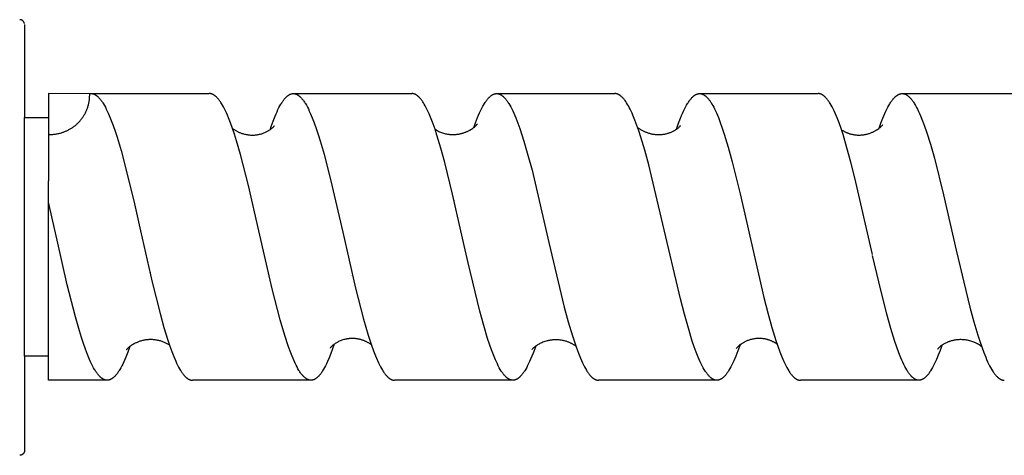
# Model space of a CAD drawing. Units: millimetres. Extents: x 951 to 1648, y -1716 to -1579.
# Drawn here: x 1005 to 1046, y -1683 to -1664 of the extents above; entities that cross this region are included whole.
import ezdxf

# ---------------------------------------------------------------- set-up
doc = ezdxf.new("R2010")
doc.units = ezdxf.units.MM
doc.header["$LTSCALE"] = 0.2
doc.layers.add('GIP_Visible', color=7, linetype='Continuous')

# ---------------------------------------------------------------- blocks, each defined once
blk = doc.blocks.new('VECO-Isolink-Timber-D12-120-60_1')
at = {"layer": 'GIP_Visible'}
for points in [[(53.996, 51.441), (53.995, 51.445), (53.994, 51.449), (53.993, 51.453), (53.992, 51.457), (53.99, 51.461), (53.989, 51.465), (53.987, 51.468), (53.986, 51.472), (53.984, 51.476), (53.982, 51.48), (53.98, 51.484), (53.979, 51.488), (53.976, 51.491), (53.974, 51.495), (53.972, 51.499), (53.97, 51.502), (53.967, 51.506), (53.965, 51.509), (53.963, 51.513), (53.96, 51.516), (53.957, 51.52), (53.954, 51.523), (53.952, 51.526), (53.949, 51.53), (53.946, 51.533), (53.943, 51.536), (53.94, 51.539), (53.936, 51.542), (53.933, 51.545), (53.93, 51.547), (53.926, 51.55), (53.923, 51.553), (53.92, 51.555), (53.916, 51.558), (53.912, 51.56), (53.909, 51.563), (53.905, 51.565), (53.902, 51.567), (53.898, 51.569), (53.894, 51.571), (53.89, 51.573), (53.886, 51.575), (53.883, 51.577), (53.879, 51.578), (53.875, 51.58), (53.871, 51.581), (53.867, 51.583), (53.863, 51.584), (53.859, 51.585), (53.855, 51.586), (53.852, 51.588), (53.848, 51.588), (53.844, 51.589), (53.84, 51.59), (53.836, 51.591), (53.832, 51.592), (53.828, 51.592), (53.824, 51.593), (53.82, 51.593), (53.817, 51.593), (53.813, 51.594), (53.809, 51.594), (53.805, 51.594), (53.802, 51.594)], [(54.002, 51.393), (54.002, 51.393), (54.002, 47.5)], [(55.002, 48.5), (55.002, 47.495)], [(56.731, 48.494), (55.002, 48.5)], [(55.002, 46.79), (55.041, 46.789), (55.079, 46.789), (55.117, 46.79), (55.155, 46.792), (55.193, 46.794), (55.23, 46.797), (55.267, 46.802), (55.304, 46.806), (55.34, 46.812), (55.375, 46.818), (55.411, 46.825), (55.446, 46.833), (55.48, 46.841), (55.514, 46.85), (55.548, 46.86), (55.581, 46.87), (55.609, 46.879), (55.638, 46.889), (55.666, 46.9), (55.695, 46.911), (55.723, 46.922), (55.752, 46.935), (55.78, 46.947), (55.808, 46.961), (55.837, 46.975), (55.865, 46.99), (55.893, 47.005), (55.92, 47.021), (55.948, 47.038), (55.975, 47.055), (56.003, 47.072), (56.029, 47.091), (56.056, 47.11), (56.083, 47.13), (56.109, 47.15), (56.135, 47.171), (56.16, 47.192), (56.185, 47.214), (56.21, 47.237), (56.234, 47.26), (56.258, 47.284), (56.282, 47.308), (56.305, 47.333), (56.328, 47.358), (56.35, 47.384), (56.371, 47.411), (56.393, 47.438), (56.413, 47.465), (56.433, 47.493), (56.453, 47.521), (56.472, 47.55), (56.49, 47.58), (56.508, 47.609), (56.525, 47.639), (56.541, 47.67), (56.557, 47.701), (56.572, 47.732), (56.587, 47.763), (56.601, 47.795), (56.614, 47.827), (56.627, 47.859), (56.638, 47.892), (56.649, 47.925), (56.66, 47.958), (56.67, 47.991), (56.679, 48.024), (56.687, 48.057), (56.694, 48.091), (56.701, 48.125), (56.708, 48.158), (56.713, 48.192), (56.718, 48.226), (56.722, 48.259), (56.725, 48.293), (56.728, 48.327), (56.73, 48.36), (56.731, 48.394), (56.732, 48.427), (56.732, 48.461), (56.731, 48.494)], [(56.731, 48.494), (56.739, 48.495), (56.746, 48.497), (56.754, 48.498), (56.762, 48.498), (56.769, 48.499), (56.777, 48.5), (56.785, 48.5), (56.792, 48.5)], [(56.792, 48.5), (56.799, 48.5), (56.805, 48.5), (56.812, 48.499), (56.818, 48.499), (56.824, 48.498), (56.831, 48.498), (56.837, 48.497), (56.844, 48.496), (56.85, 48.494), (56.857, 48.493), (56.863, 48.492), (56.87, 48.49), (56.876, 48.489), (56.883, 48.487), (56.889, 48.485), (56.896, 48.483), (56.906, 48.479), (56.916, 48.475), (56.926, 48.471), (56.937, 48.466), (56.947, 48.461), (56.957, 48.456), (56.968, 48.45), (56.978, 48.444), (56.988, 48.438), (56.998, 48.431), (57.009, 48.424), (57.019, 48.416), (57.029, 48.409), (57.04, 48.401), (57.05, 48.392), (57.06, 48.383), (57.07, 48.374), (57.081, 48.365), (57.101, 48.345), (57.122, 48.324), (57.142, 48.301), (57.163, 48.278), (57.183, 48.252), (57.204, 48.226), (57.225, 48.198), (57.245, 48.169), (57.266, 48.139), (57.286, 48.107), (57.307, 48.074), (57.348, 48.004), (57.389, 47.93), (57.43, 47.85), (57.471, 47.765), (57.512, 47.676), (57.553, 47.582), (57.635, 47.38), (57.717, 47.16), (57.799, 46.923), (57.881, 46.67), (58.045, 46.119), (58.209, 45.515), (58.605, 43.889)], [(56.792, 48.5), (61.743, 48.5)], [(63.82, 42.749), (63.379, 44.652), (63.045, 45.952), (62.877, 46.529), (62.794, 46.795), (62.71, 47.045), (62.626, 47.278), (62.542, 47.492), (62.5, 47.593), (62.459, 47.688), (62.417, 47.778), (62.375, 47.864), (62.333, 47.944), (62.291, 48.019), (62.249, 48.089), (62.228, 48.122), (62.207, 48.154), (62.186, 48.184), (62.165, 48.213), (62.144, 48.24), (62.123, 48.267), (62.102, 48.291), (62.081, 48.315), (62.06, 48.337), (62.039, 48.358), (62.021, 48.375), (62.002, 48.391), (61.993, 48.399), (61.984, 48.406), (61.975, 48.413), (61.965, 48.42), (61.956, 48.426), (61.947, 48.433), (61.937, 48.439), (61.928, 48.444), (61.919, 48.45), (61.91, 48.455), (61.9, 48.46), (61.891, 48.464), (61.882, 48.469), (61.873, 48.473), (61.863, 48.476), (61.854, 48.48), (61.845, 48.483), (61.835, 48.486), (61.826, 48.489), (61.817, 48.491), (61.808, 48.493), (61.798, 48.495), (61.789, 48.497), (61.78, 48.498), (61.771, 48.499), (61.761, 48.499), (61.752, 48.5), (61.743, 48.5)], [(64.287, 46.989), (64.333, 47.125), (64.415, 47.349), (64.497, 47.555), (64.538, 47.651), (64.579, 47.743), (64.619, 47.829), (64.66, 47.911), (64.701, 47.987), (64.742, 48.058), (64.763, 48.092), (64.783, 48.125), (64.804, 48.156), (64.824, 48.185), (64.844, 48.214), (64.865, 48.241), (64.885, 48.267), (64.906, 48.292), (64.926, 48.315), (64.947, 48.337), (64.967, 48.357), (64.978, 48.367), (64.988, 48.376), (64.998, 48.386), (65.008, 48.394), (65.019, 48.403), (65.029, 48.411), (65.039, 48.418), (65.049, 48.426), (65.06, 48.433), (65.07, 48.439), (65.08, 48.446), (65.09, 48.452), (65.101, 48.457), (65.111, 48.463), (65.121, 48.467), (65.131, 48.472), (65.142, 48.476), (65.152, 48.48), (65.162, 48.484), (65.172, 48.487), (65.183, 48.49), (65.193, 48.492), (65.203, 48.494), (65.213, 48.496), (65.224, 48.498), (65.234, 48.499), (65.241, 48.499), (65.248, 48.5), (65.254, 48.5), (65.261, 48.5)], [(65.261, 48.5), (65.27, 48.5), (65.278, 48.5), (65.287, 48.499), (65.295, 48.498), (65.304, 48.497), (65.313, 48.496), (65.321, 48.494), (65.33, 48.492), (65.338, 48.49), (65.347, 48.488), (65.355, 48.485), (65.364, 48.483), (65.372, 48.48), (65.381, 48.476), (65.389, 48.473), (65.398, 48.469), (65.408, 48.464), (65.418, 48.459), (65.429, 48.454), (65.439, 48.448), (65.449, 48.442), (65.459, 48.435), (65.47, 48.428), (65.48, 48.421), (65.49, 48.413), (65.5, 48.405), (65.511, 48.397), (65.521, 48.389), (65.531, 48.38), (65.541, 48.37), (65.562, 48.351), (65.582, 48.33), (65.603, 48.307), (65.624, 48.284), (65.644, 48.259), (65.665, 48.232), (65.685, 48.205), (65.706, 48.176), (65.726, 48.145), (65.747, 48.114), (65.767, 48.081), (65.808, 48.011), (65.849, 47.936), (65.891, 47.856), (65.932, 47.77), (65.973, 47.68), (66.014, 47.585), (66.055, 47.486), (66.138, 47.273), (66.22, 47.041), (66.302, 46.793), (66.385, 46.529), (66.549, 45.957), (66.879, 44.665), (67.333, 42.7)], [(65.261, 48.5), (70.226, 48.5)], [(72.458, 41.965), (71.93, 44.292), (71.604, 45.614), (71.441, 46.212), (71.277, 46.755), (71.196, 47.004), (71.114, 47.236), (71.033, 47.45), (70.951, 47.647), (70.911, 47.738), (70.87, 47.824), (70.829, 47.906), (70.788, 47.982), (70.747, 48.054), (70.707, 48.12), (70.686, 48.151), (70.666, 48.181), (70.646, 48.21), (70.625, 48.237), (70.605, 48.263), (70.584, 48.288), (70.564, 48.311), (70.544, 48.333), (70.523, 48.354), (70.513, 48.364), (70.503, 48.373), (70.493, 48.382), (70.482, 48.391), (70.472, 48.4), (70.462, 48.408), (70.452, 48.415), (70.442, 48.423), (70.431, 48.43), (70.421, 48.437), (70.411, 48.443), (70.401, 48.449), (70.391, 48.455), (70.38, 48.46), (70.37, 48.465), (70.36, 48.47), (70.35, 48.475), (70.34, 48.479), (70.329, 48.482), (70.319, 48.486), (70.309, 48.489), (70.299, 48.491), (70.29, 48.493), (70.281, 48.495), (70.272, 48.497), (70.262, 48.498), (70.253, 48.499), (70.244, 48.499), (70.235, 48.5), (70.226, 48.5)], [(72.823, 47.085), (72.893, 47.278), (72.978, 47.493), (73.02, 47.594), (73.062, 47.689), (73.117, 47.808), (73.173, 47.917), (73.202, 47.971), (73.231, 48.022), (73.273, 48.092), (73.294, 48.125), (73.315, 48.157), (73.336, 48.187), (73.357, 48.216), (73.379, 48.244), (73.4, 48.27), (73.421, 48.295), (73.442, 48.318), (73.463, 48.34), (73.484, 48.361), (73.495, 48.37), (73.505, 48.38), (73.516, 48.389), (73.526, 48.398), (73.537, 48.406), (73.547, 48.414), (73.558, 48.422), (73.569, 48.429), (73.582, 48.438), (73.595, 48.446), (73.608, 48.453), (73.621, 48.46), (73.634, 48.466), (73.641, 48.469), (73.647, 48.472), (73.654, 48.475), (73.66, 48.478), (73.667, 48.48), (73.673, 48.482), (73.68, 48.484), (73.687, 48.486), (73.693, 48.488), (73.7, 48.49), (73.706, 48.492), (73.713, 48.493), (73.719, 48.494), (73.726, 48.496), (73.732, 48.497), (73.739, 48.497), (73.746, 48.498), (73.752, 48.499), (73.759, 48.499), (73.765, 48.5), (73.772, 48.5), (73.778, 48.5)], [(73.778, 48.5), (73.786, 48.5), (73.794, 48.5), (73.802, 48.499), (73.81, 48.498), (73.818, 48.497), (73.826, 48.496), (73.834, 48.495), (73.842, 48.493), (73.85, 48.492), (73.858, 48.49), (73.866, 48.487), (73.874, 48.485), (73.882, 48.482), (73.89, 48.48), (73.898, 48.477), (73.906, 48.473), (73.917, 48.469), (73.928, 48.464), (73.938, 48.459), (73.949, 48.453), (73.959, 48.447), (73.97, 48.441), (73.98, 48.434), (73.991, 48.427), (74.002, 48.42), (74.012, 48.412), (74.023, 48.404), (74.033, 48.395), (74.044, 48.386), (74.054, 48.377), (74.065, 48.368), (74.076, 48.358), (74.097, 48.337), (74.118, 48.315), (74.139, 48.291), (74.16, 48.266), (74.181, 48.24), (74.202, 48.212), (74.223, 48.183), (74.245, 48.152), (74.266, 48.12), (74.287, 48.087), (74.329, 48.016), (74.371, 47.94), (74.414, 47.859), (74.456, 47.773), (74.498, 47.682), (74.54, 47.585), (74.583, 47.484), (74.667, 47.267), (74.752, 47.032), (74.836, 46.779), (74.921, 46.51), (75.09, 45.925), (75.259, 45.288), (75.97, 42.261)], [(73.778, 48.5), (78.727, 48.5)], [(80.744, 43.038), (80.148, 45.519), (79.983, 46.126), (79.817, 46.679), (79.734, 46.934), (79.651, 47.171), (79.568, 47.391), (79.485, 47.594), (79.447, 47.68), (79.409, 47.763), (79.371, 47.841), (79.333, 47.915), (79.295, 47.985), (79.257, 48.05), (79.22, 48.112), (79.201, 48.141), (79.182, 48.169), (79.154, 48.207), (79.134, 48.234), (79.113, 48.261), (79.092, 48.285), (79.072, 48.309), (79.051, 48.331), (79.03, 48.352), (79.009, 48.371), (78.999, 48.38), (78.989, 48.389), (78.978, 48.398), (78.968, 48.406), (78.958, 48.414), (78.947, 48.421), (78.937, 48.429), (78.927, 48.435), (78.916, 48.442), (78.906, 48.448), (78.896, 48.454), (78.885, 48.459), (78.875, 48.464), (78.865, 48.469), (78.854, 48.474), (78.844, 48.478), (78.834, 48.482), (78.823, 48.485), (78.817, 48.487), (78.811, 48.488), (78.805, 48.49), (78.799, 48.492), (78.793, 48.493), (78.787, 48.494), (78.781, 48.495), (78.775, 48.496), (78.769, 48.497), (78.763, 48.498), (78.757, 48.499), (78.751, 48.499), (78.745, 48.499), (78.739, 48.5), (78.733, 48.5), (78.727, 48.5)], [(81.309, 47.008), (81.397, 47.257), (81.48, 47.475), (81.522, 47.576), (81.563, 47.673), (81.605, 47.765), (81.647, 47.852), (81.689, 47.934), (81.73, 48.01), (81.772, 48.081), (81.793, 48.114), (81.814, 48.146), (81.834, 48.177), (81.855, 48.207), (81.876, 48.235), (81.897, 48.261), (81.918, 48.287), (81.939, 48.311), (81.959, 48.333), (81.98, 48.354), (81.991, 48.364), (82.001, 48.374), (82.012, 48.383), (82.022, 48.392), (82.032, 48.401), (82.043, 48.409), (82.053, 48.417), (82.064, 48.424), (82.074, 48.432), (82.084, 48.438), (82.095, 48.445), (82.105, 48.451), (82.116, 48.457), (82.126, 48.462), (82.137, 48.467), (82.147, 48.472), (82.155, 48.475), (82.163, 48.478), (82.171, 48.481), (82.179, 48.484), (82.188, 48.487), (82.196, 48.489), (82.204, 48.491), (82.212, 48.493), (82.22, 48.495), (82.228, 48.496), (82.236, 48.497), (82.245, 48.498), (82.253, 48.499), (82.261, 48.5), (82.269, 48.5), (82.277, 48.5)], [(82.277, 48.5), (82.286, 48.5), (82.295, 48.499), (82.304, 48.499), (82.313, 48.498), (82.324, 48.496), (82.334, 48.495), (82.345, 48.492), (82.355, 48.49), (82.365, 48.487), (82.376, 48.484), (82.386, 48.48), (82.397, 48.476), (82.407, 48.472), (82.418, 48.467), (82.428, 48.462), (82.438, 48.457), (82.449, 48.451), (82.459, 48.445), (82.47, 48.438), (82.48, 48.432), (82.49, 48.424), (82.501, 48.417), (82.511, 48.409), (82.522, 48.401), (82.532, 48.392), (82.542, 48.383), (82.553, 48.374), (82.563, 48.364), (82.584, 48.344), (82.605, 48.322), (82.626, 48.299), (82.647, 48.274), (82.664, 48.252), (82.682, 48.23), (82.7, 48.204), (82.719, 48.178), (82.738, 48.151), (82.756, 48.122), (82.793, 48.062), (82.831, 47.998), (82.868, 47.929), (82.905, 47.856), (82.942, 47.779), (82.979, 47.698), (83.021, 47.603), (83.063, 47.503), (83.146, 47.288), (83.229, 47.055), (83.313, 46.804), (83.479, 46.255), (83.645, 45.648), (83.977, 44.302), (84.244, 43.139)], [(82.277, 48.5), (87.242, 48.5)], [(89.517, 41.766), (88.783, 44.969), (88.616, 45.626), (88.45, 46.234), (88.284, 46.786), (88.201, 47.037), (88.117, 47.271), (88.034, 47.487), (87.993, 47.588), (87.951, 47.684), (87.909, 47.775), (87.868, 47.861), (87.826, 47.942), (87.785, 48.017), (87.743, 48.088), (87.722, 48.121), (87.701, 48.153), (87.681, 48.183), (87.66, 48.212), (87.639, 48.24), (87.618, 48.266), (87.598, 48.291), (87.577, 48.315), (87.556, 48.337), (87.535, 48.358), (87.525, 48.367), (87.514, 48.377), (87.504, 48.386), (87.494, 48.395), (87.483, 48.403), (87.473, 48.412), (87.463, 48.419), (87.452, 48.427), (87.442, 48.434), (87.431, 48.44), (87.421, 48.447), (87.411, 48.453), (87.4, 48.458), (87.39, 48.464), (87.38, 48.469), (87.369, 48.473), (87.359, 48.477), (87.348, 48.481), (87.338, 48.485), (87.328, 48.488), (87.317, 48.491), (87.307, 48.493), (87.297, 48.495), (87.286, 48.497), (87.281, 48.497), (87.275, 48.498), (87.27, 48.499), (87.264, 48.499), (87.258, 48.5), (87.253, 48.5), (87.247, 48.5), (87.242, 48.5)], [(89.798, 47.052), (89.872, 47.259), (89.955, 47.473), (90.038, 47.669), (90.079, 47.759), (90.121, 47.845), (90.162, 47.925), (90.204, 48.001), (90.245, 48.072), (90.266, 48.105), (90.287, 48.137), (90.307, 48.168), (90.328, 48.197), (90.349, 48.225), (90.37, 48.252), (90.39, 48.277), (90.411, 48.301), (90.432, 48.324), (90.453, 48.345), (90.473, 48.365), (90.484, 48.375), (90.494, 48.384), (90.504, 48.392), (90.515, 48.401), (90.525, 48.409), (90.536, 48.417), (90.546, 48.424), (90.556, 48.431), (90.567, 48.438), (90.577, 48.444), (90.587, 48.45), (90.598, 48.456), (90.608, 48.461), (90.619, 48.466), (90.628, 48.471), (90.637, 48.474), (90.646, 48.478), (90.654, 48.481), (90.663, 48.484), (90.672, 48.487), (90.681, 48.489), (90.69, 48.492), (90.699, 48.494), (90.708, 48.495), (90.717, 48.497), (90.726, 48.498), (90.735, 48.499), (90.744, 48.499), (90.753, 48.5), (90.762, 48.5)], [(90.762, 48.5), (90.768, 48.5), (90.774, 48.5), (90.779, 48.5), (90.785, 48.499), (90.795, 48.498), (90.805, 48.497), (90.816, 48.495), (90.826, 48.493), (90.837, 48.491), (90.847, 48.488), (90.857, 48.485), (90.868, 48.482), (90.878, 48.478), (90.888, 48.474), (90.899, 48.47), (90.909, 48.465), (90.919, 48.46), (90.93, 48.455), (90.94, 48.449), (90.95, 48.443), (90.961, 48.436), (90.971, 48.43), (90.982, 48.422), (90.992, 48.415), (91.002, 48.407), (91.013, 48.399), (91.023, 48.39), (91.033, 48.382), (91.044, 48.372), (91.054, 48.363), (91.075, 48.343), (91.095, 48.321), (91.116, 48.298), (91.137, 48.274), (91.158, 48.249), (91.178, 48.222), (91.199, 48.194), (91.22, 48.164), (91.241, 48.134), (91.261, 48.102), (91.282, 48.068), (91.324, 47.997), (91.365, 47.922), (91.407, 47.841), (91.448, 47.755), (91.489, 47.665), (91.531, 47.57), (91.614, 47.365), (91.697, 47.142), (91.779, 46.903), (91.945, 46.376), (92.111, 45.792), (92.496, 44.264), (93.027, 41.951)], [(90.762, 48.5), (95.713, 48.5)], [(54.002, 37.5), (54.002, 37.5), (54.002, 47.5), (54.002, 47.5)], [(54.002, 47.5), (55.002, 47.5)], [(55.002, 47.495), (55.002, 44.855)], [(62.708, 47.049), (62.715, 47.044), (62.734, 47.03), (62.752, 47.016), (62.771, 47.003), (62.79, 46.99), (62.81, 46.977), (62.831, 46.964), (62.853, 46.951), (62.875, 46.938), (62.898, 46.925), (62.922, 46.913), (62.946, 46.901), (62.971, 46.889), (62.997, 46.877), (63.024, 46.866), (63.051, 46.855), (63.079, 46.845), (63.107, 46.835), (63.143, 46.824), (63.179, 46.813), (63.214, 46.804), (63.25, 46.795), (63.286, 46.788), (63.322, 46.782), (63.358, 46.776), (63.394, 46.772), (63.429, 46.768), (63.465, 46.766), (63.5, 46.764), (63.536, 46.763), (63.571, 46.763), (63.606, 46.764), (63.64, 46.766), (63.675, 46.769), (63.709, 46.773), (63.743, 46.777), (63.777, 46.782), (63.81, 46.789), (63.843, 46.795), (63.876, 46.803), (63.908, 46.812), (63.94, 46.821), (63.971, 46.831), (64.002, 46.842), (64.033, 46.853), (64.063, 46.865), (64.092, 46.878), (64.121, 46.892), (64.15, 46.906), (64.178, 46.921)], [(64.178, 46.921), (64.203, 46.935), (64.226, 46.949), (64.249, 46.963), (64.271, 46.978), (64.298, 46.997), (64.324, 47.015), (64.347, 47.033), (64.367, 47.049), (64.386, 47.064), (64.402, 47.078), (64.417, 47.091), (64.429, 47.103), (64.44, 47.114), (64.449, 47.123), (64.456, 47.132), (64.459, 47.135), (64.461, 47.138), (64.464, 47.141), (64.466, 47.144), (64.467, 47.146), (64.468, 47.147), (64.468, 47.148), (64.469, 47.149), (64.469, 47.149), (64.469, 47.149), (64.469, 47.15), (64.469, 47.15), (64.469, 47.15), (64.469, 47.15), (64.47, 47.15), (64.47, 47.151), (64.47, 47.151), (64.47, 47.151), (64.47, 47.151), (64.47, 47.151), (64.47, 47.151), (64.47, 47.151), (64.47, 47.151), (64.47, 47.151), (64.47, 47.151), (64.47, 47.151), (64.47, 47.151), (64.47, 47.152), (64.47, 47.152), (64.47, 47.152), (64.47, 47.152)], [(71.197, 47.008), (71.225, 46.99), (71.254, 46.971), (71.285, 46.954), (71.318, 46.936), (71.352, 46.919), (71.388, 46.902), (71.425, 46.886), (71.464, 46.871), (71.504, 46.857), (71.545, 46.844), (71.588, 46.832), (71.632, 46.821), (71.678, 46.811), (71.724, 46.803), (71.748, 46.799), (71.772, 46.796), (71.796, 46.793), (71.821, 46.791), (71.851, 46.788), (71.88, 46.787), (71.91, 46.786), (71.939, 46.785), (71.968, 46.786), (71.997, 46.786), (72.026, 46.788), (72.055, 46.79), (72.083, 46.792), (72.112, 46.795), (72.14, 46.799), (72.167, 46.803), (72.195, 46.807), (72.223, 46.812), (72.25, 46.818), (72.277, 46.824), (72.303, 46.83), (72.33, 46.837), (72.356, 46.845), (72.381, 46.852), (72.407, 46.861), (72.432, 46.869), (72.457, 46.878), (72.481, 46.888), (72.506, 46.897), (72.529, 46.908), (72.553, 46.918), (72.576, 46.929), (72.598, 46.94), (72.621, 46.951), (72.643, 46.963), (72.664, 46.975), (72.698, 46.996), (72.731, 47.016), (72.761, 47.037), (72.789, 47.057)], [(72.795, 47.062), (72.821, 47.081), (72.844, 47.101), (72.878, 47.13), (72.893, 47.144), (72.906, 47.156), (72.918, 47.168), (72.929, 47.179), (72.938, 47.189), (72.947, 47.198), (72.954, 47.206), (72.959, 47.213), (72.964, 47.219), (72.968, 47.224), (72.971, 47.228), (72.972, 47.229), (72.973, 47.231), (72.973, 47.232), (72.974, 47.232), (72.974, 47.233), (72.974, 47.233), (72.974, 47.233), (72.974, 47.233), (72.974, 47.233), (72.974, 47.233), (72.974, 47.233), (72.974, 47.233), (72.974, 47.233), (72.974, 47.233), (72.974, 47.233), (72.974, 47.233), (72.974, 47.233), (72.974, 47.233), (72.974, 47.233)], [(72.97, 47.228), (72.968, 47.224)], [(79.683, 47.081), (79.702, 47.067), (79.722, 47.052), (79.742, 47.038), (79.764, 47.023), (79.786, 47.009), (79.809, 46.995), (79.833, 46.981), (79.858, 46.967), (79.883, 46.953), (79.909, 46.94), (79.936, 46.927), (79.964, 46.914), (79.992, 46.902), (80.021, 46.89), (80.051, 46.879), (80.081, 46.868), (80.112, 46.857), (80.143, 46.847), (80.175, 46.838), (80.208, 46.829), (80.241, 46.821), (80.275, 46.814), (80.309, 46.807), (80.343, 46.801), (80.378, 46.796), (80.414, 46.792), (80.45, 46.789), (80.486, 46.786), (80.523, 46.785), (80.56, 46.784), (80.598, 46.785), (80.636, 46.786)], [(80.647, 46.787), (80.682, 46.789), (80.717, 46.793), (80.751, 46.797), (80.784, 46.802), (80.817, 46.808), (80.85, 46.814), (80.882, 46.821), (80.913, 46.829), (80.944, 46.838), (80.974, 46.847), (81.004, 46.856), (81.033, 46.867), (81.062, 46.877), (81.09, 46.889), (81.117, 46.9), (81.143, 46.913), (81.166, 46.924), (81.188, 46.935), (81.209, 46.946), (81.229, 46.958), (81.249, 46.969), (81.268, 46.981), (81.286, 46.993), (81.303, 47.004), (81.319, 47.015), (81.335, 47.027), (81.349, 47.038), (81.363, 47.049), (81.389, 47.07), (81.412, 47.09), (81.426, 47.103), (81.438, 47.115), (81.449, 47.126), (81.459, 47.136), (81.466, 47.145), (81.473, 47.153), (81.483, 47.164)], [(88.216, 46.989), (88.224, 46.984), (88.241, 46.972), (88.259, 46.961), (88.278, 46.949), (88.298, 46.937), (88.317, 46.926), (88.337, 46.915), (88.357, 46.905), (88.378, 46.894), (88.399, 46.884), (88.421, 46.874), (88.443, 46.865), (88.466, 46.855), (88.489, 46.847), (88.513, 46.838), (88.537, 46.83), (88.562, 46.822), (88.587, 46.814), (88.613, 46.807), (88.639, 46.801), (88.665, 46.795), (88.699, 46.788), (88.733, 46.782), (88.767, 46.777), (88.802, 46.772), (88.836, 46.769), (88.871, 46.766), (88.906, 46.765), (88.941, 46.764), (88.976, 46.764), (89.011, 46.765), (89.046, 46.767), (89.081, 46.77), (89.116, 46.774), (89.151, 46.778), (89.186, 46.784), (89.221, 46.79), (89.257, 46.798), (89.294, 46.806), (89.329, 46.816), (89.364, 46.826), (89.394, 46.836), (89.424, 46.846), (89.452, 46.856), (89.48, 46.867), (89.507, 46.879), (89.533, 46.89), (89.558, 46.902), (89.582, 46.914), (89.606, 46.926), (89.628, 46.939), (89.65, 46.951), (89.672, 46.964), (89.692, 46.976), (89.711, 46.989), (89.73, 47.002), (89.748, 47.014), (89.782, 47.039), (89.812, 47.064), (89.84, 47.087), (89.864, 47.109), (89.886, 47.13), (89.904, 47.149), (89.92, 47.166), (89.932, 47.181), (89.953, 47.206), (89.954, 47.207), (89.954, 47.207), (89.954, 47.207), (89.954, 47.207), (89.954, 47.207), (89.954, 47.207), (89.954, 47.207), (89.954, 47.207), (89.954, 47.207), (89.954, 47.207), (89.954, 47.207), (89.954, 47.207), (89.954, 47.207), (89.954, 47.207), (89.954, 47.207), (89.954, 47.207), (89.954, 47.207), (89.954, 47.207), (89.954, 47.207), (89.954, 47.207)], [(55.002, 44.855), (55.002, 44.845)], [(55.002, 43.939), (55.002, 43.994), (55.002, 44.388), (55.002, 44.845)], [(55.364, 42.365), (55.002, 43.954)], [(55.002, 36.5), (55.002, 43.954)], [(58.605, 43.889), (58.864, 42.753)], [(71.987, 44.019), (71.99, 44.033)], [(71.991, 44.032), (71.989, 44.024)], [(83.001, 36.5), (82.995, 36.5), (82.988, 36.5), (82.982, 36.501), (82.976, 36.501), (82.97, 36.502), (82.964, 36.502), (82.957, 36.503), (82.951, 36.504), (82.945, 36.505), (82.939, 36.506), (82.933, 36.508), (82.927, 36.509), (82.92, 36.511), (82.914, 36.512), (82.908, 36.514), (82.902, 36.516), (82.896, 36.518), (82.889, 36.52), (82.883, 36.522), (82.877, 36.525), (82.865, 36.53), (82.852, 36.536), (82.84, 36.542), (82.828, 36.549), (82.815, 36.556), (82.803, 36.564), (82.792, 36.571), (82.782, 36.578), (82.772, 36.585), (82.761, 36.593), (82.751, 36.601), (82.741, 36.61), (82.73, 36.619), (82.72, 36.628), (82.71, 36.638), (82.699, 36.648), (82.678, 36.669), (82.658, 36.691), (82.637, 36.714), (82.616, 36.739), (82.596, 36.766), (82.575, 36.793), (82.554, 36.822), (82.533, 36.852), (82.513, 36.884), (82.471, 36.951), (82.43, 37.024), (82.388, 37.101), (82.347, 37.184), (82.305, 37.271), (82.264, 37.363), (82.222, 37.461), (82.139, 37.669), (82.056, 37.895), (81.973, 38.139), (81.807, 38.674), (81.641, 39.265), (81.475, 39.904), (80.744, 43.038)], [(84.244, 43.139), (84.974, 39.965), (85.141, 39.315), (85.307, 38.713), (85.473, 38.169), (85.556, 37.922), (85.639, 37.691), (85.722, 37.479), (85.763, 37.381), (85.805, 37.287), (85.846, 37.198), (85.888, 37.114), (85.929, 37.035), (85.971, 36.961), (86.013, 36.893), (86.033, 36.861), (86.054, 36.83), (86.075, 36.8), (86.095, 36.772), (86.116, 36.745), (86.137, 36.72), (86.158, 36.696), (86.178, 36.673), (86.199, 36.652), (86.22, 36.632), (86.23, 36.623), (86.241, 36.613), (86.251, 36.605), (86.261, 36.596), (86.272, 36.588), (86.282, 36.58), (86.292, 36.573), (86.303, 36.566), (86.315, 36.558), (86.328, 36.551), (86.34, 36.544), (86.353, 36.537), (86.365, 36.531), (86.378, 36.526), (86.384, 36.523), (86.391, 36.521), (86.397, 36.519), (86.403, 36.517), (86.409, 36.515), (86.416, 36.513), (86.422, 36.511), (86.428, 36.509), (86.434, 36.508), (86.441, 36.506), (86.447, 36.505), (86.453, 36.504), (86.459, 36.503), (86.466, 36.502), (86.472, 36.502), (86.478, 36.501), (86.485, 36.501), (86.491, 36.5), (86.497, 36.5), (86.503, 36.5)], [(58.864, 42.751), (59.354, 40.608), (59.681, 39.298), (59.845, 38.708), (60.008, 38.175), (60.089, 37.931), (60.171, 37.704), (60.253, 37.495), (60.293, 37.397), (60.334, 37.303), (60.375, 37.215), (60.416, 37.132), (60.457, 37.053), (60.497, 36.979), (60.538, 36.911), (60.559, 36.878), (60.579, 36.847), (60.599, 36.817), (60.62, 36.789), (60.64, 36.762), (60.661, 36.736), (60.681, 36.711), (60.701, 36.688), (60.722, 36.666), (60.742, 36.646), (60.762, 36.626), (60.773, 36.617), (60.783, 36.608), (60.793, 36.6), (60.803, 36.592), (60.813, 36.584), (60.824, 36.577), (60.834, 36.57), (60.844, 36.563), (60.854, 36.557), (60.864, 36.551), (60.875, 36.545), (60.885, 36.539), (60.895, 36.534), (60.905, 36.53), (60.915, 36.525), (60.925, 36.521), (60.936, 36.518), (60.946, 36.514), (60.956, 36.511), (60.966, 36.509), (60.976, 36.507), (60.987, 36.505), (60.993, 36.504), (61, 36.503), (61.006, 36.502), (61.013, 36.501), (61.019, 36.501), (61.026, 36.5), (61.033, 36.5), (61.039, 36.5)], [(66.001, 36.5), (65.991, 36.5), (65.982, 36.501), (65.973, 36.501), (65.964, 36.502), (65.954, 36.504), (65.945, 36.505), (65.936, 36.507), (65.927, 36.509), (65.917, 36.511), (65.908, 36.514), (65.899, 36.517), (65.89, 36.52), (65.881, 36.524), (65.871, 36.528), (65.862, 36.532), (65.853, 36.536), (65.844, 36.541), (65.834, 36.545), (65.825, 36.551), (65.816, 36.556), (65.807, 36.562), (65.797, 36.568), (65.788, 36.574), (65.779, 36.581), (65.77, 36.588), (65.761, 36.595), (65.751, 36.602), (65.742, 36.61), (65.724, 36.626), (65.705, 36.643), (65.684, 36.664), (65.664, 36.686), (65.643, 36.709), (65.622, 36.734), (65.602, 36.76), (65.581, 36.787), (65.56, 36.816), (65.54, 36.846), (65.519, 36.878), (65.498, 36.91), (65.457, 36.98), (65.416, 37.054), (65.374, 37.134), (65.333, 37.219), (65.291, 37.309), (65.25, 37.403), (65.209, 37.502), (65.126, 37.715), (65.043, 37.946), (64.905, 38.369), (64.711, 39.031), (64.379, 40.325), (63.82, 42.749)], [(67.333, 42.7), (67.872, 40.354), (68.203, 39.058), (68.401, 38.381), (68.535, 37.967), (68.618, 37.735), (68.702, 37.52), (68.743, 37.42), (68.785, 37.324), (68.826, 37.233), (68.868, 37.148), (68.91, 37.067), (68.951, 36.991), (68.993, 36.921), (69.014, 36.887), (69.034, 36.856), (69.055, 36.825), (69.076, 36.796), (69.097, 36.768), (69.118, 36.741), (69.138, 36.716), (69.159, 36.692), (69.18, 36.67), (69.201, 36.649), (69.211, 36.639), (69.222, 36.629), (69.232, 36.62), (69.243, 36.611), (69.253, 36.602), (69.264, 36.594), (69.274, 36.586), (69.285, 36.578), (69.295, 36.571), (69.305, 36.564), (69.316, 36.557), (69.326, 36.551), (69.337, 36.545), (69.347, 36.54), (69.358, 36.535), (69.368, 36.53), (69.377, 36.526), (69.385, 36.523), (69.393, 36.52), (69.402, 36.517), (69.41, 36.514), (69.419, 36.512), (69.427, 36.509), (69.436, 36.507), (69.444, 36.506), (69.453, 36.504), (69.461, 36.503), (69.47, 36.502), (69.478, 36.501), (69.487, 36.5), (69.495, 36.5), (69.504, 36.5)], [(57.464, 36.5), (57.455, 36.5), (57.446, 36.501), (57.436, 36.501), (57.427, 36.502), (57.418, 36.504), (57.409, 36.505), (57.399, 36.507), (57.39, 36.509), (57.381, 36.511), (57.371, 36.514), (57.362, 36.517), (57.353, 36.52), (57.343, 36.524), (57.334, 36.528), (57.325, 36.532), (57.315, 36.536), (57.305, 36.541), (57.294, 36.547), (57.284, 36.553), (57.273, 36.559), (57.263, 36.566), (57.252, 36.573), (57.241, 36.581), (57.231, 36.588), (57.22, 36.597), (57.21, 36.605), (57.199, 36.614), (57.189, 36.623), (57.178, 36.633), (57.167, 36.643), (57.146, 36.664), (57.125, 36.686), (57.104, 36.71), (57.083, 36.735), (57.062, 36.761), (57.041, 36.789), (57.02, 36.818), (56.999, 36.849), (56.977, 36.881), (56.956, 36.914), (56.935, 36.949), (56.893, 37.023), (56.851, 37.102), (56.808, 37.186), (56.766, 37.275), (56.724, 37.369), (56.64, 37.572), (56.555, 37.795), (56.471, 38.035), (56.386, 38.293), (56.302, 38.567), (56.133, 39.16), (55.795, 40.491), (55.364, 42.365)], [(75.97, 42.261), (76.61, 39.565), (76.779, 38.938), (76.948, 38.365), (77.033, 38.103), (77.117, 37.858), (77.201, 37.63), (77.286, 37.422), (77.328, 37.325), (77.37, 37.233), (77.412, 37.146), (77.454, 37.064), (77.497, 36.988), (77.539, 36.917), (77.56, 36.883), (77.581, 36.851), (77.602, 36.82), (77.623, 36.791), (77.642, 36.765), (77.661, 36.741), (77.68, 36.718), (77.699, 36.696), (77.718, 36.675), (77.737, 36.655), (77.756, 36.637), (77.775, 36.62), (77.785, 36.611), (77.794, 36.603), (77.804, 36.596), (77.813, 36.588), (77.823, 36.581), (77.833, 36.575), (77.842, 36.568), (77.852, 36.562), (77.861, 36.556), (77.871, 36.55), (77.88, 36.545), (77.89, 36.54), (77.899, 36.535), (77.909, 36.531), (77.918, 36.527), (77.928, 36.523), (77.936, 36.52), (77.944, 36.517), (77.952, 36.515), (77.96, 36.512), (77.97, 36.509), (77.981, 36.507), (77.992, 36.505), (78.003, 36.503), (78.014, 36.502), (78.019, 36.501), (78.024, 36.501), (78.03, 36.5), (78.035, 36.5), (78.041, 36.5), (78.046, 36.5)], [(74.427, 36.502), (74.42, 36.502), (74.414, 36.503), (74.407, 36.504), (74.4, 36.505), (74.394, 36.507), (74.387, 36.508), (74.381, 36.51), (74.374, 36.512), (74.368, 36.513), (74.361, 36.515), (74.354, 36.518), (74.348, 36.52), (74.341, 36.522), (74.335, 36.525), (74.328, 36.528), (74.321, 36.531), (74.315, 36.534), (74.308, 36.537), (74.295, 36.543), (74.282, 36.551), (74.269, 36.559), (74.256, 36.567), (74.243, 36.576), (74.229, 36.586), (74.216, 36.596), (74.206, 36.604), (74.196, 36.613), (74.186, 36.621), (74.175, 36.631), (74.155, 36.65), (74.134, 36.671), (74.114, 36.693), (74.093, 36.717), (74.073, 36.742), (74.053, 36.768), (74.032, 36.795), (74.012, 36.824), (73.991, 36.854), (73.971, 36.885), (73.93, 36.952), (73.889, 37.024), (73.848, 37.101), (73.807, 37.182), (73.766, 37.269), (73.725, 37.36), (73.644, 37.556), (73.562, 37.771), (73.48, 38.004), (73.398, 38.252), (73.235, 38.796), (73.072, 39.393), (72.582, 41.418), (72.458, 41.965)], [(91.453, 36.5), (91.442, 36.501), (91.432, 36.502), (91.421, 36.503), (91.411, 36.505), (91.4, 36.507), (91.39, 36.509), (91.379, 36.512), (91.369, 36.515), (91.359, 36.518), (91.348, 36.522), (91.338, 36.526), (91.327, 36.531), (91.317, 36.536), (91.306, 36.541), (91.296, 36.547), (91.285, 36.553), (91.275, 36.559), (91.264, 36.566), (91.254, 36.573), (91.244, 36.58), (91.233, 36.588), (91.223, 36.596), (91.212, 36.605), (91.202, 36.614), (91.191, 36.623), (91.181, 36.632), (91.17, 36.642), (91.16, 36.653), (91.139, 36.674), (91.118, 36.697), (91.097, 36.722), (91.076, 36.748), (91.055, 36.775), (91.034, 36.803), (91.013, 36.833), (90.993, 36.865), (90.972, 36.897), (90.951, 36.931), (90.909, 37.003), (90.867, 37.08), (90.826, 37.163), (90.784, 37.251), (90.742, 37.343), (90.7, 37.441), (90.617, 37.651), (90.533, 37.88), (90.45, 38.126), (90.283, 38.67), (90.116, 39.272), (89.782, 40.613), (89.526, 41.725)], [(93.027, 41.951), (93.599, 39.562), (93.765, 38.95), (93.93, 38.39), (94.012, 38.133), (94.095, 37.892), (94.177, 37.667), (94.26, 37.461), (94.301, 37.365), (94.342, 37.273), (94.383, 37.186), (94.425, 37.105), (94.466, 37.028), (94.507, 36.956), (94.548, 36.889), (94.569, 36.857), (94.589, 36.827), (94.61, 36.798), (94.631, 36.77), (94.651, 36.744), (94.672, 36.719), (94.692, 36.695), (94.713, 36.673), (94.734, 36.652), (94.754, 36.632), (94.764, 36.623), (94.775, 36.614), (94.785, 36.605), (94.795, 36.597), (94.806, 36.589), (94.816, 36.582), (94.826, 36.574), (94.837, 36.567), (94.847, 36.561), (94.857, 36.554), (94.867, 36.548), (94.878, 36.543), (94.888, 36.538), (94.898, 36.533), (94.909, 36.528), (94.919, 36.524), (94.927, 36.521), (94.934, 36.518), (94.942, 36.516), (94.949, 36.513), (94.957, 36.511), (94.964, 36.509), (94.972, 36.508), (94.98, 36.506), (94.987, 36.505), (94.995, 36.503), (95.002, 36.502), (95.01, 36.501), (95.018, 36.501), (95.025, 36.5), (95.033, 36.5), (95.04, 36.5)], [(59.259, 41.005), (59.26, 41.011)], [(59.263, 41.02), (59.261, 41.007)], [(67.742, 40.883), (67.746, 40.898)], [(93.239, 41.008), (93.242, 41.019)], [(60.079, 37.962), (60.056, 37.978), (60.032, 37.994), (60.007, 38.009), (59.98, 38.025), (59.952, 38.04), (59.923, 38.055), (59.893, 38.07), (59.862, 38.084), (59.829, 38.098), (59.797, 38.11), (59.764, 38.122), (59.731, 38.133), (59.697, 38.143), (59.662, 38.153), (59.627, 38.161), (59.592, 38.169), (59.555, 38.176), (59.519, 38.182), (59.482, 38.188), (59.445, 38.192), (59.407, 38.195), (59.369, 38.198), (59.331, 38.199), (59.292, 38.2), (59.253, 38.199), (59.217, 38.198), (59.181, 38.196), (59.146, 38.192), (59.11, 38.188), (59.075, 38.184), (59.04, 38.178), (59.006, 38.172), (58.972, 38.165), (58.938, 38.157), (58.905, 38.149), (58.872, 38.139), (58.84, 38.13), (58.808, 38.119), (58.777, 38.108), (58.746, 38.096), (58.716, 38.084), (58.674, 38.066), (58.635, 38.047), (58.597, 38.027), (58.561, 38.007), (58.525, 37.985), (58.491, 37.964), (58.461, 37.944), (58.433, 37.924), (58.407, 37.905), (58.384, 37.887), (58.363, 37.869), (58.344, 37.853), (58.328, 37.838), (58.314, 37.824), (58.301, 37.811), (58.291, 37.799), (58.282, 37.789), (58.275, 37.78), (58.273, 37.776), (58.27, 37.773), (58.268, 37.769), (58.266, 37.767)], [(66.978, 38.009), (66.907, 37.807), (66.837, 37.618), (66.766, 37.442), (66.695, 37.28), (66.654, 37.192), (66.613, 37.109), (66.572, 37.031), (66.531, 36.958), (66.489, 36.89), (66.469, 36.858), (66.448, 36.828), (66.428, 36.798), (66.407, 36.77), (66.386, 36.744), (66.366, 36.719), (66.345, 36.695), (66.325, 36.672), (66.304, 36.651), (66.283, 36.631), (66.273, 36.622), (66.263, 36.613), (66.253, 36.604), (66.242, 36.596), (66.232, 36.588), (66.222, 36.58), (66.211, 36.573), (66.201, 36.566), (66.191, 36.56), (66.18, 36.553), (66.17, 36.547), (66.16, 36.542), (66.149, 36.536), (66.139, 36.532), (66.129, 36.527), (66.118, 36.523), (66.108, 36.519), (66.098, 36.516), (66.087, 36.512), (66.077, 36.51), (66.067, 36.507), (66.056, 36.505), (66.046, 36.503), (66.036, 36.502), (66.027, 36.501), (66.018, 36.501), (66.009, 36.5), (66.001, 36.5)], [(67.458, 38.22), (67.416, 38.21), (67.375, 38.199), (67.335, 38.188), (67.297, 38.175), (67.26, 38.161), (67.224, 38.147), (67.189, 38.132), (67.156, 38.116), (67.124, 38.1), (67.094, 38.083), (67.064, 38.066), (67.037, 38.049), (67.01, 38.032), (66.985, 38.015), (66.962, 37.997), (66.94, 37.98), (66.923, 37.967), (66.907, 37.953), (66.893, 37.941), (66.88, 37.929), (66.868, 37.917), (66.857, 37.907), (66.848, 37.897), (66.839, 37.888), (66.832, 37.879), (66.825, 37.872), (66.819, 37.865), (66.814, 37.859), (66.808, 37.85), (66.804, 37.845)], [(68.531, 37.981), (68.52, 37.989), (68.496, 38.006), (68.475, 38.021), (68.456, 38.034), (68.437, 38.046), (68.417, 38.059), (68.396, 38.071), (68.375, 38.082), (68.353, 38.094), (68.331, 38.105), (68.309, 38.116), (68.286, 38.127), (68.262, 38.137), (68.239, 38.147), (68.214, 38.157), (68.19, 38.166), (68.165, 38.175), (68.139, 38.183), (68.113, 38.191), (68.087, 38.199), (68.06, 38.206), (68.034, 38.212), (68.006, 38.218), (67.979, 38.224), (67.951, 38.229), (67.923, 38.233), (67.894, 38.237), (67.865, 38.241), (67.836, 38.243), (67.807, 38.245), (67.777, 38.247), (67.748, 38.248), (67.718, 38.248), (67.687, 38.247), (67.657, 38.246), (67.631, 38.244), (67.606, 38.242), (67.581, 38.239), (67.556, 38.236), (67.531, 38.233), (67.507, 38.229), (67.482, 38.224), (67.458, 38.22)], [(77.092, 37.927), (77.06, 37.951), (77.042, 37.962), (77.024, 37.974), (77.005, 37.986), (76.986, 37.998), (76.965, 38.01), (76.944, 38.021), (76.922, 38.033), (76.899, 38.044), (76.875, 38.056), (76.851, 38.067), (76.826, 38.078), (76.8, 38.088), (76.773, 38.098), (76.746, 38.108), (76.716, 38.118), (76.686, 38.128), (76.656, 38.136), (76.625, 38.145), (76.594, 38.152), (76.563, 38.159), (76.531, 38.165), (76.499, 38.171), (76.467, 38.176), (76.434, 38.18), (76.401, 38.184), (76.368, 38.187), (76.335, 38.189), (76.302, 38.19), (76.268, 38.191), (76.234, 38.191), (76.204, 38.19), (76.174, 38.189), (76.143, 38.187), (76.113, 38.185), (76.083, 38.182), (76.054, 38.178), (76.024, 38.174), (75.994, 38.169), (75.969, 38.164), (75.943, 38.159), (75.918, 38.154), (75.893, 38.148), (75.845, 38.135), (75.798, 38.121), (75.753, 38.105), (75.71, 38.089), (75.668, 38.072), (75.628, 38.054), (75.589, 38.035), (75.553, 38.016), (75.518, 37.996), (75.485, 37.976), (75.454, 37.956), (75.425, 37.936), (75.398, 37.916), (75.373, 37.896), (75.349, 37.876), (75.328, 37.857), (75.308, 37.838), (75.291, 37.821), (75.271, 37.8), (75.248, 37.774), (75.247, 37.773), (75.247, 37.773), (75.247, 37.773), (75.247, 37.773), (75.247, 37.773), (75.247, 37.773), (75.247, 37.773), (75.247, 37.773), (75.247, 37.773), (75.247, 37.773), (75.247, 37.773), (75.247, 37.773), (75.247, 37.773), (75.247, 37.773), (75.247, 37.773), (75.247, 37.773)], [(83.974, 37.983), (83.886, 37.737), (83.799, 37.511), (83.757, 37.411), (83.716, 37.316), (83.674, 37.226), (83.633, 37.141), (83.591, 37.061), (83.55, 36.986), (83.508, 36.916), (83.487, 36.883), (83.467, 36.851), (83.446, 36.821), (83.425, 36.792), (83.405, 36.764), (83.384, 36.738), (83.363, 36.713), (83.342, 36.69), (83.322, 36.667), (83.301, 36.646), (83.291, 36.637), (83.28, 36.627), (83.27, 36.618), (83.259, 36.609), (83.249, 36.6), (83.239, 36.592), (83.228, 36.584), (83.218, 36.577), (83.208, 36.57), (83.197, 36.563), (83.187, 36.556), (83.176, 36.55), (83.166, 36.545), (83.156, 36.539), (83.145, 36.534), (83.135, 36.529), (83.127, 36.526), (83.118, 36.522), (83.11, 36.519), (83.101, 36.517), (83.093, 36.514), (83.085, 36.511), (83.076, 36.509), (83.068, 36.507), (83.059, 36.506), (83.051, 36.504), (83.043, 36.503), (83.034, 36.502), (83.026, 36.501), (83.017, 36.5), (83.009, 36.5), (83.001, 36.5)], [(85.525, 38.01), (85.496, 38.03), (85.465, 38.051), (85.43, 38.072), (85.393, 38.093), (85.372, 38.104), (85.351, 38.114), (85.33, 38.125), (85.308, 38.135), (85.285, 38.144), (85.263, 38.154), (85.239, 38.163), (85.216, 38.172), (85.191, 38.18), (85.167, 38.188), (85.142, 38.196), (85.117, 38.203), (85.091, 38.209), (85.065, 38.216), (85.038, 38.221), (85.011, 38.227), (84.974, 38.233), (84.936, 38.238), (84.898, 38.242), (84.86, 38.245), (84.822, 38.247), (84.784, 38.248), (84.746, 38.248), (84.708, 38.247), (84.67, 38.244), (84.633, 38.241), (84.595, 38.237), (84.558, 38.231), (84.521, 38.225), (84.484, 38.217), (84.447, 38.208), (84.41, 38.199), (84.379, 38.19), (84.348, 38.18), (84.318, 38.169), (84.289, 38.158), (84.26, 38.147), (84.232, 38.135), (84.205, 38.123), (84.179, 38.11), (84.153, 38.097), (84.129, 38.084), (84.105, 38.07), (84.082, 38.057), (84.06, 38.043), (84.038, 38.029), (84.018, 38.015), (83.998, 38.001), (83.984, 37.99), (83.953, 37.966), (83.925, 37.943), (83.901, 37.922), (83.88, 37.901), (83.862, 37.883), (83.847, 37.867), (83.834, 37.853), (83.824, 37.841), (83.812, 37.826), (83.811, 37.824), (83.81, 37.824), (83.809, 37.823), (83.809, 37.823), (83.809, 37.822), (83.809, 37.822), (83.809, 37.822), (83.809, 37.822), (83.808, 37.822), (83.808, 37.822), (83.808, 37.822), (83.808, 37.822), (83.808, 37.822), (83.808, 37.822), (83.808, 37.822), (83.808, 37.822), (83.808, 37.822), (83.808, 37.822), (83.808, 37.822), (83.808, 37.822), (83.808, 37.822), (83.808, 37.822), (83.808, 37.822), (83.808, 37.822), (83.808, 37.822), (83.808, 37.822), (83.808, 37.822), (83.808, 37.822), (83.808, 37.822), (83.808, 37.822), (83.808, 37.822), (83.808, 37.822), (83.808, 37.822), (83.808, 37.822), (83.808, 37.822)], [(92.424, 37.96), (92.349, 37.748), (92.274, 37.551), (92.198, 37.369), (92.161, 37.285), (92.123, 37.204), (92.081, 37.119), (92.039, 37.039), (91.997, 36.964), (91.955, 36.895), (91.934, 36.862), (91.913, 36.831), (91.892, 36.801), (91.872, 36.773), (91.851, 36.745), (91.83, 36.72), (91.809, 36.695), (91.788, 36.672), (91.767, 36.652), (91.747, 36.632), (91.737, 36.623), (91.727, 36.614), (91.717, 36.605), (91.707, 36.597), (91.697, 36.589), (91.687, 36.582), (91.676, 36.574), (91.666, 36.568), (91.656, 36.561), (91.646, 36.555), (91.636, 36.549), (91.626, 36.543), (91.616, 36.538), (91.606, 36.533), (91.596, 36.529), (91.585, 36.524), (91.575, 36.52), (91.565, 36.517), (91.555, 36.514), (91.545, 36.511), (91.535, 36.508), (91.525, 36.506), (91.515, 36.504), (91.505, 36.503), (91.494, 36.502), (91.484, 36.501), (91.474, 36.5), (91.464, 36.5)], [(94.091, 37.908), (94.06, 37.932), (94.026, 37.956), (93.988, 37.98), (93.969, 37.993), (93.948, 38.005), (93.927, 38.017), (93.905, 38.029), (93.883, 38.04), (93.859, 38.052), (93.835, 38.063), (93.81, 38.075), (93.785, 38.086), (93.758, 38.096), (93.717, 38.112), (93.675, 38.126), (93.633, 38.139), (93.59, 38.151), (93.546, 38.161), (93.502, 38.171), (93.458, 38.179), (93.412, 38.185), (93.367, 38.191), (93.321, 38.195), (93.275, 38.197), (93.229, 38.199), (93.182, 38.198), (93.135, 38.197), (93.088, 38.194), (93.041, 38.189), (93.014, 38.185), (92.987, 38.181), (92.961, 38.177), (92.934, 38.172), (92.908, 38.167), (92.883, 38.161), (92.857, 38.155), (92.832, 38.149), (92.808, 38.142), (92.783, 38.135), (92.759, 38.127), (92.736, 38.119), (92.712, 38.11), (92.689, 38.102), (92.667, 38.093), (92.645, 38.083), (92.613, 38.069), (92.582, 38.054), (92.553, 38.039), (92.525, 38.024), (92.499, 38.009), (92.474, 37.993), (92.45, 37.978), (92.428, 37.963), (92.407, 37.948), (92.388, 37.933), (92.37, 37.919), (92.353, 37.905), (92.338, 37.891), (92.323, 37.879), (92.311, 37.866), (92.299, 37.855), (92.276, 37.831), (92.26, 37.815), (92.249, 37.802), (92.249, 37.802), (92.249, 37.802), (92.249, 37.802), (92.249, 37.802), (92.248, 37.802), (92.248, 37.802), (92.248, 37.802), (92.248, 37.802), (92.248, 37.802), (92.248, 37.802), (92.248, 37.802), (92.248, 37.802), (92.248, 37.802)], [(58.418, 37.914), (58.329, 37.672), (58.245, 37.46), (58.203, 37.362), (58.16, 37.268), (58.118, 37.179), (58.076, 37.096), (58.034, 37.018), (57.991, 36.945), (57.97, 36.91), (57.949, 36.877), (57.928, 36.845), (57.907, 36.814), (57.886, 36.785), (57.865, 36.758), (57.843, 36.731), (57.822, 36.706), (57.801, 36.683), (57.78, 36.661), (57.759, 36.64), (57.748, 36.63), (57.738, 36.621), (57.727, 36.612), (57.717, 36.603), (57.706, 36.594), (57.695, 36.586), (57.685, 36.579), (57.674, 36.571), (57.664, 36.564), (57.653, 36.558), (57.643, 36.551), (57.632, 36.546), (57.622, 36.54), (57.611, 36.535), (57.6, 36.53), (57.59, 36.525), (57.579, 36.521), (57.569, 36.518), (57.558, 36.514), (57.548, 36.511), (57.537, 36.509), (57.527, 36.506), (57.516, 36.504), (57.505, 36.503), (57.495, 36.501), (57.484, 36.501), (57.474, 36.5), (57.464, 36.5)], [(75.412, 37.928), (75.306, 37.637), (75.252, 37.503), (75.199, 37.376), (75.158, 37.284), (75.117, 37.197), (75.076, 37.114), (75.035, 37.037), (74.994, 36.964), (74.953, 36.897), (74.933, 36.865), (74.912, 36.834), (74.892, 36.805), (74.871, 36.777), (74.851, 36.75), (74.83, 36.725), (74.81, 36.701), (74.789, 36.678), (74.769, 36.657), (74.748, 36.637), (74.738, 36.628), (74.728, 36.619), (74.717, 36.61), (74.707, 36.601), (74.697, 36.593), (74.687, 36.585), (74.676, 36.578), (74.666, 36.571), (74.656, 36.564), (74.646, 36.558), (74.635, 36.551), (74.625, 36.546), (74.615, 36.54), (74.605, 36.535), (74.594, 36.53), (74.584, 36.526), (74.574, 36.522), (74.564, 36.518), (74.554, 36.515), (74.543, 36.512), (74.533, 36.509), (74.522, 36.507), (74.511, 36.505), (74.501, 36.503), (74.49, 36.502), (74.479, 36.501), (74.469, 36.5), (74.458, 36.5)], [(55.002, 37.5), (54.002, 37.5)], [(54.002, 37.5), (54.002, 33.557), (54.002, 33.557)], [(57.464, 36.5), (55.002, 36.5)], [(66.001, 36.5), (61.039, 36.5)], [(74.426, 36.5), (69.504, 36.5)], [(74.458, 36.5), (74.45, 36.5), (74.442, 36.5), (74.435, 36.501), (74.427, 36.502)], [(83.001, 36.5), (78.046, 36.5)], [(91.464, 36.5), (86.503, 36.5)], [(54.002, 33.557), (54.002, 33.553), (54.002, 33.548), (54.002, 33.544), (54.001, 33.539), (54.001, 33.535), (54, 33.53), (53.999, 33.526), (53.999, 33.521), (53.998, 33.516), (53.997, 33.512), (53.996, 33.507), (53.994, 33.502), (53.993, 33.498), (53.991, 33.493), (53.99, 33.488), (53.988, 33.484), (53.986, 33.479), (53.984, 33.474), (53.982, 33.47), (53.98, 33.465), (53.977, 33.461), (53.975, 33.456), (53.972, 33.452), (53.969, 33.448), (53.966, 33.443), (53.964, 33.439), (53.96, 33.435), (53.957, 33.431), (53.954, 33.427), (53.95, 33.423), (53.947, 33.419), (53.943, 33.416), (53.94, 33.412), (53.936, 33.409), (53.932, 33.405), (53.928, 33.402), (53.924, 33.399), (53.92, 33.396), (53.916, 33.393), (53.911, 33.39), (53.907, 33.387), (53.903, 33.384), (53.898, 33.382), (53.894, 33.379), (53.889, 33.377), (53.885, 33.375), (53.88, 33.373), (53.875, 33.371), (53.871, 33.369), (53.866, 33.368), (53.861, 33.366), (53.857, 33.365), (53.852, 33.363), (53.847, 33.362), (53.843, 33.361), (53.838, 33.36), (53.833, 33.36), (53.829, 33.359), (53.824, 33.358), (53.82, 33.358), (53.815, 33.357), (53.811, 33.357), (53.806, 33.357), (53.802, 33.357)]]:
    blk.add_lwpolyline(points, dxfattribs=at)

msp = doc.modelspace()

# ---------------------------------------------------------------- block references
msp.add_blockref('VECO-Isolink-Timber-D12-120-60_1', (951.192, -1715.89))

doc.saveas('drawing.dxf')
